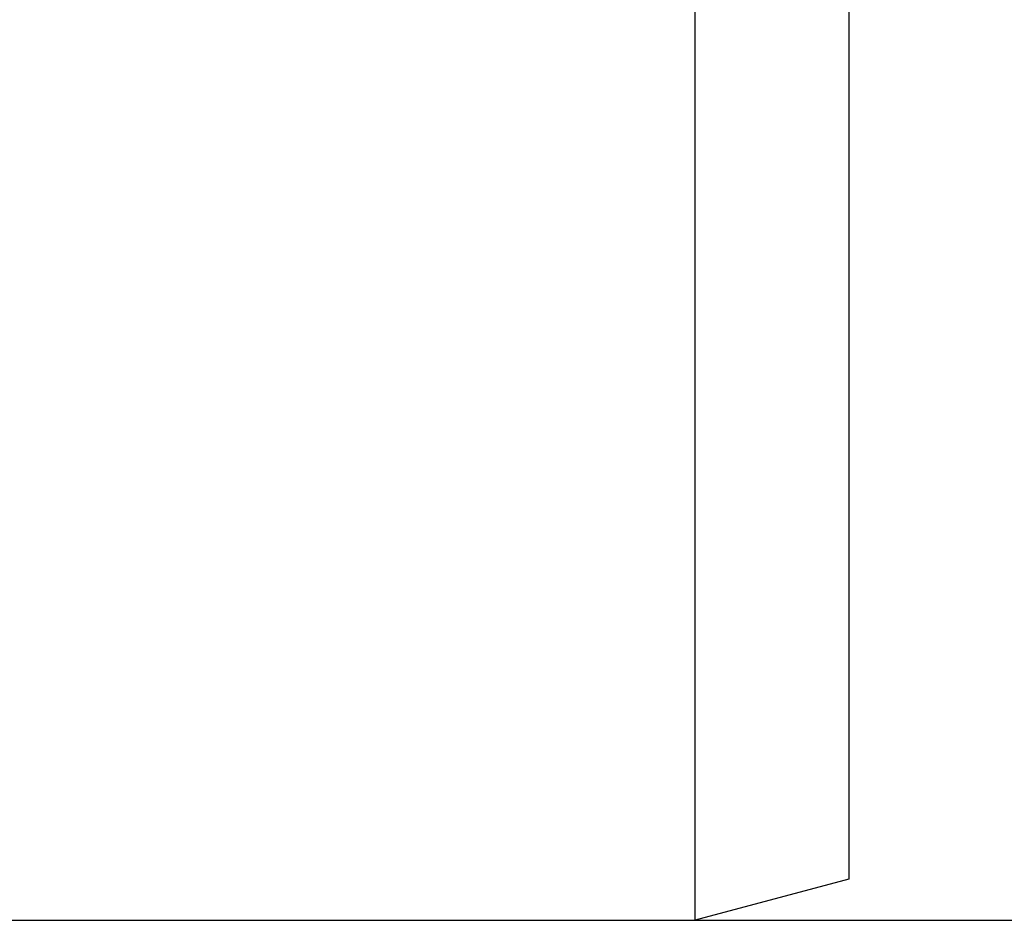
# Model space of a CAD drawing. Units: millimetres. Extents: x -78 to 989, y -345 to 272.
# Drawn here: x 863 to 883, y 153 to 171 of the extents above; entities that cross this region are included whole.
import ezdxf

# ---------------------------------------------------------------- set-up
doc = ezdxf.new("R2010")
doc.units = ezdxf.units.MM
doc.layers.add('1', color=7, linetype='Continuous')
doc.styles.add('CONVERTER_11', font='txt.shx', dxfattribs={"width": 0.9})
doc.dimstyles.new('ME10_DIM_10', dxfattribs={"dimtxt": 15, "dimasz": 15, "dimexe": 2, "dimexo": 0, "dimgap": 2, "dimtad": 1, "dimdsep": 46, "dimtxsty": 'CONVERTER_11', "dimsah": 1, "dimcen": 0.09, "dimclrd": 4, "dimclre": 4, "dimclrt": 1, "dimadec": 0, "dimazin": 0, "dimtfac": 1, "dimtdec": 4, "dimtix": 1, "dimtmove": 0, "dimatfit": 3, "dimfxl": 1, "dimtolj": 1, "dimtzin": 0, "dimarcsym": 0})
doc.dimstyles.new('ME10_DIM_11', dxfattribs={"dimtxt": 15, "dimasz": 15, "dimexe": 2, "dimexo": 0, "dimgap": 2, "dimtad": 1, "dimdsep": 46, "dimtxsty": 'CONVERTER_11', "dimsah": 1, "dimcen": 0.09, "dimclrd": 4, "dimclre": 4, "dimclrt": 1, "dimadec": 0, "dimazin": 0, "dimtfac": 1, "dimtdec": 4, "dimtix": 1, "dimtmove": 0, "dimatfit": 3, "dimfxl": 1, "dimtolj": 1, "dimtzin": 0, "dimarcsym": 0})

# ---------------------------------------------------------------- blocks, each defined once
blk = doc.blocks.new('*D2')
at = {"layer": '1', "color": 4, "linetype": 'Continuous'}
for p, q in [((876.612, 202.919), (918.912, 202.919)), ((916.912, 152.919), (916.912, 202.919)), ((876.612, 152.919), (918.912, 152.919)), ((916.912, 75.703), (916.912, 152.919))]:
    blk.add_line(p, q, dxfattribs=at)
at = {"layer": '1', "color": 4}
for points in [[(918.887, 187.919), (914.938, 187.919), (916.912, 202.919)], [(914.938, 167.919), (918.887, 167.919), (916.912, 152.919)]]:
    blk.add_solid(points, dxfattribs=at)
at = {"layer": '1', "color": 1, "insert": (914.912, 84.103), "char_height": 15, "attachment_point": 7, "rotation": 90, "line_spacing_factor": 0.60024, "style": 'CONVERTER_11'}
blk.add_mtext('\\C1;DN\\C1;50', dxfattribs=at)
blk = doc.blocks.new('*D3')
at = {"layer": '1', "color": 4, "linetype": 'Continuous'}
for p, q in [((851.112, 221.419), (955.928, 221.419)), ((953.928, 152.919), (953.928, 221.419)), ((876.612, 152.919), (955.928, 152.919))]:
    blk.add_line(p, q, dxfattribs=at)
at = {"layer": '1', "color": 4}
for points in [[(955.903, 206.419), (951.954, 206.419), (953.928, 221.419)], [(951.954, 167.919), (955.903, 167.919), (953.928, 152.919)]]:
    blk.add_solid(points, dxfattribs=at)
at = {"layer": '1', "color": 1, "insert": (951.928, 176.648), "char_height": 15, "attachment_point": 7, "rotation": 90, "line_spacing_factor": 0.60024, "style": 'CONVERTER_11'}
blk.add_mtext('68', dxfattribs=at)
blk = doc.blocks.new('HL50WU-0-60', base_point=(455.676, -36.477))
at = {"color": 7, "linetype": 'Continuous'}
for p, q in [((879.612, 202.116), (879.612, 153.723)), ((876.612, 152.919), (876.612, 177.919)), ((879.612, 153.723), (876.612, 152.919)), ((848.112, 152.919), (876.612, 152.919))]:
    blk.add_line(p, q, dxfattribs=at)
at = {"layer": '1'}
dim = blk.add_linear_dim(base=(953.928, 152.919), p1=(851.112, 221.419), p2=(876.612, 152.919), angle=90, text='68', dimstyle='ME10_DIM_11', dxfattribs=at)
dim.commit()
dim.dimension.update_dxf_attribs({"geometry": '*D3', "text_midpoint": (944.428, 187.898), "text_rotation": 90})
dim = blk.add_aligned_dim(p1=(876.612, 202.919), p2=(876.612, 152.919), distance=40.3, dimstyle='ME10_DIM_10', override={"dimpost": 'DN<>'}, dxfattribs=at)
dim.commit()
dim.dimension.update_dxf_attribs({"geometry": '*D2', "text_midpoint": (907.412, 103.453), "text_rotation": 90})

msp = doc.modelspace()

# ---------------------------------------------------------------- block references
msp.add_blockref('HL50WU-0-60', (455.676, -36.477))

doc.saveas('drawing.dxf')
